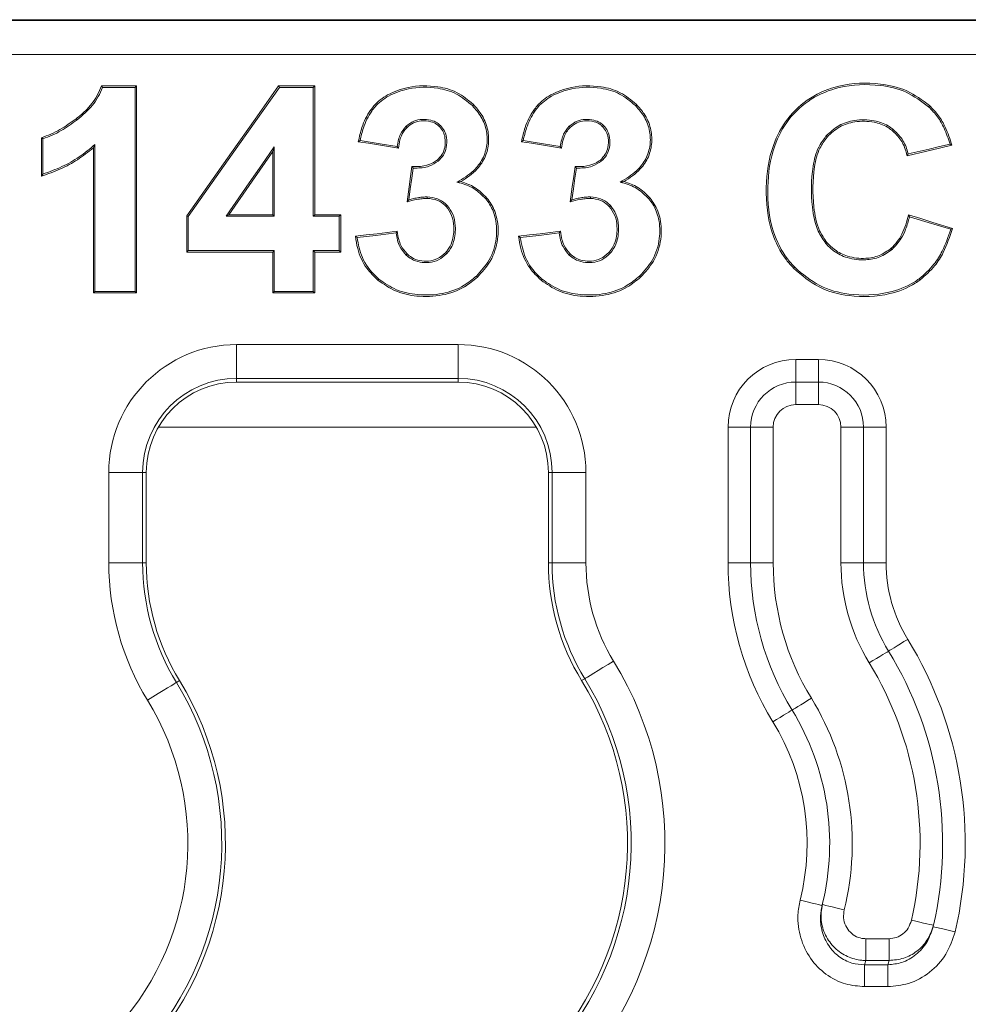
# Model space of a CAD drawing. Units: inches. Extents: x -12715 to -10515, y -16612 to -15714.
# Drawn here: x -12572 to -12530, y -15852 to -15808 of the extents above; entities that cross this region are included whole.
import ezdxf

# ---------------------------------------------------------------- set-up
doc = ezdxf.new("R2010")
doc.units = ezdxf.units.IN

msp = doc.modelspace()

# ---------------------------------------------------------------- linework, layer by layer
at = {"color": 7, "linetype": 'Continuous', "lineweight": 15}
for p, q in [((-12639.242, -15808.417), (-11639.242, -15808.417)), ((-12141.944, -15808.458), (-12636.625, -15808.458)), ((-12636.625, -15809.958), (-12141.944, -15809.958)), ((-12567.012, -15811.347), (-12568.57, -15811.347)), ((-12567.078, -15811.412), (-12568.524, -15811.412)), ((-12567.078, -15820.449), (-12567.078, -15811.412)), ((-12567.012, -15820.515), (-12567.012, -15811.347)), ((-12559.129, -15811.347), (-12560.727, -15811.347)), ((-12559.195, -15811.412), (-12560.693, -15811.412)), ((-12559.195, -15811.412), (-12559.129, -15811.347)), ((-12559.195, -15817.122), (-12559.195, -15811.412)), ((-12559.129, -15817.057), (-12559.129, -15811.347)), ((-12556.605, -15812.46), (-12556.658, -15812.422)), ((-12549.383, -15812.46), (-12549.436, -15812.422)), ((-12569.646, -15812.851), (-12569.686, -15812.799)), ((-12533.549, -15813.254), (-12533.589, -15813.306)), ((-12571.227, -15813.641), (-12571.227, -15815.345)), ((-12571.161, -15813.689), (-12571.161, -15815.255)), ((-12557.123, -15813.763), (-12557.202, -15813.817)), ((-12536.498, -15813.567), (-12536.449, -15813.611)), ((-12568.925, -15814.093), (-12568.925, -15820.515)), ((-12568.859, -15813.947), (-12568.859, -15820.449)), ((-12560.921, -15814.046), (-12560.987, -15814.256)), ((-12560.987, -15814.256), (-12560.987, -15817.057)), ((-12560.921, -15814.046), (-12560.921, -15817.122)), ((-12531.005, -15813.929), (-12530.922, -15813.977)), ((-12547.547, -15814.986), (-12547.604, -15814.919)), ((-12554.966, -15816.39), (-12555.045, -15816.479)), ((-12551.559, -15816.355), (-12551.508, -15816.314)), ((-12547.744, -15816.39), (-12547.823, -15816.479)), ((-12546.926, -15816.327), (-12546.926, -15816.261)), ((-12544.336, -15816.355), (-12544.286, -15816.314)), ((-12564.726, -15817.127), (-12564.792, -15817.106)), ((-12564.792, -15817.106), (-12564.792, -15818.703)), ((-12564.726, -15817.127), (-12564.726, -15818.637)), ((-12560.921, -15817.122), (-12563.057, -15817.122)), ((-12560.987, -15817.057), (-12562.931, -15817.057)), ((-12560.921, -15817.122), (-12560.987, -15817.057)), ((-12559.195, -15817.122), (-12559.129, -15817.057)), ((-12558.041, -15817.122), (-12559.195, -15817.122)), ((-12557.976, -15817.057), (-12559.129, -15817.057)), ((-12558.041, -15817.122), (-12557.976, -15817.057)), ((-12558.041, -15818.637), (-12558.041, -15817.122)), ((-12557.976, -15818.703), (-12557.976, -15817.057)), ((-12530.978, -15817.698), (-12530.898, -15817.654)), ((-12564.726, -15818.637), (-12564.792, -15818.703)), ((-12564.726, -15818.637), (-12560.921, -15818.637)), ((-12560.921, -15818.637), (-12560.987, -15818.703)), ((-12560.921, -15818.637), (-12560.921, -15820.449)), ((-12559.195, -15820.449), (-12559.195, -15818.637)), ((-12559.195, -15818.637), (-12559.129, -15818.703)), ((-12559.195, -15818.637), (-12558.041, -15818.637)), ((-12558.041, -15818.637), (-12557.976, -15818.703)), ((-12564.792, -15818.703), (-12560.987, -15818.703)), ((-12560.987, -15818.703), (-12560.987, -15820.515)), ((-12559.129, -15820.515), (-12559.129, -15818.703)), ((-12559.129, -15818.703), (-12557.976, -15818.703)), ((-12547.821, -15818.787), (-12547.865, -15818.835)), ((-12537.884, -15819.379), (-12537.931, -15819.424)), ((-12556.291, -15819.899), (-12556.333, -15819.949)), ((-12551.972, -15819.768), (-12551.927, -15819.815)), ((-12549.069, -15819.899), (-12549.111, -15819.949)), ((-12544.75, -15819.768), (-12544.705, -15819.815)), ((-12532.372, -15819.887), (-12532.333, -15819.94)), ((-12568.859, -15820.449), (-12568.925, -15820.515)), ((-12568.925, -15820.515), (-12567.012, -15820.515)), ((-12568.859, -15820.449), (-12567.078, -15820.449)), ((-12560.921, -15820.449), (-12560.987, -15820.515)), ((-12560.987, -15820.515), (-12559.129, -15820.515)), ((-12560.921, -15820.449), (-12559.195, -15820.449)), ((-12559.195, -15820.449), (-12559.129, -15820.515)), ((-12562.585, -15822.799), (-12552.785, -15822.799)), ((-12562.585, -15824.297), (-12562.585, -15822.799)), ((-12552.785, -15824.297), (-12552.785, -15822.799)), ((-12537.835, -15823.458), (-12537.835, -15824.458)), ((-12537.835, -15823.458), (-12536.835, -15823.458)), ((-12536.835, -15824.458), (-12536.835, -15823.458)), ((-12552.785, -15824.297), (-12562.585, -15824.297)), ((-12562.585, -15824.458), (-12562.585, -15824.297)), ((-12552.785, -15824.297), (-12552.785, -15824.458)), ((-12562.585, -15824.458), (-12552.785, -15824.458)), ((-12537.835, -15825.458), (-12537.835, -15824.458)), ((-12537.835, -15824.458), (-12536.835, -15824.458)), ((-12536.835, -15825.458), (-12536.835, -15824.458)), ((-12536.835, -15825.458), (-12537.835, -15825.458)), ((-12540.835, -15832.458), (-12540.835, -15826.458)), ((-12540.835, -15826.458), (-12539.835, -15826.458)), ((-12539.835, -15832.458), (-12539.835, -15826.458)), ((-12539.835, -15826.458), (-12538.835, -15826.458)), ((-12538.835, -15826.458), (-12538.835, -15832.458)), ((-12535.835, -15832.458), (-12535.835, -15826.458)), ((-12535.835, -15826.458), (-12534.835, -15826.458)), ((-12534.835, -15826.458), (-12534.835, -15832.458)), ((-12534.835, -15826.458), (-12533.835, -15826.458)), ((-12533.835, -15826.458), (-12533.835, -15832.458)), ((-12568.244, -15832.458), (-12568.244, -15828.458)), ((-12566.746, -15828.458), (-12568.244, -15828.458)), ((-12566.746, -15828.458), (-12566.746, -15832.458)), ((-12566.746, -15828.458), (-12566.585, -15828.458)), ((-12566.585, -15832.458), (-12566.585, -15828.458)), ((-12548.785, -15828.458), (-12548.785, -15832.458)), ((-12548.785, -15828.458), (-12548.623, -15828.458)), ((-12548.623, -15832.458), (-12548.623, -15828.458)), ((-12548.623, -15828.458), (-12547.125, -15828.458)), ((-12547.125, -15828.458), (-12547.125, -15832.458)), ((-12566.746, -15832.458), (-12568.244, -15832.458)), ((-12566.585, -15832.458), (-12566.746, -15832.458)), ((-12548.785, -15832.458), (-12548.623, -15832.458)), ((-12547.125, -15832.458), (-12548.623, -15832.458)), ((-12540.835, -15832.458), (-12539.835, -15832.458)), ((-12539.835, -15832.458), (-12538.835, -15832.458)), ((-12535.835, -15832.458), (-12534.835, -15832.458)), ((-12534.835, -15832.458), (-12533.835, -15832.458)), ((-12565.115, -15837.676), (-12565.253, -15837.761)), ((-12547.315, -15837.676), (-12547.177, -15837.592)), ((-12534.737, -15850.067), (-12534.737, -15849.101)), ((-12534.737, -15849.101), (-12533.708, -15849.101)), ((-12533.708, -15850.067), (-12533.708, -15849.101)), ((-12534.787, -15850.259), (-12533.754, -15850.259)), ((-12534.787, -15851.225), (-12534.787, -15850.259)), ((-12533.708, -15850.067), (-12534.737, -15850.067)), ((-12533.754, -15850.259), (-12533.754, -15851.225)), ((-12533.754, -15851.225), (-12534.787, -15851.225))]:
    msp.add_line(p, q, dxfattribs=at)
at = {"color": 8, "linetype": 'Continuous', "lineweight": 15}
msp.add_line((-12549.321, -15826.458), (-12566.049, -15826.458), dxfattribs=at)
at = {"color": 7, "linetype": 'Continuous', "lineweight": 15, "flags": 128}
for points in [[(-12568.524, -15811.412), (-12568.547, -15811.379), (-12568.57, -15811.347)], [(-12567.078, -15811.412), (-12567.045, -15811.379), (-12567.012, -15811.347)], [(-12560.727, -15811.347), (-12561.769, -15812.823), (-12562.811, -15814.299), (-12564.792, -15817.106)], [(-12560.693, -15811.412), (-12561.735, -15812.888), (-12562.777, -15814.365), (-12564.726, -15817.127)], [(-12560.693, -15811.412), (-12560.71, -15811.379), (-12560.727, -15811.347)], [(-12552.151, -15812.223), (-12552.137, -15812.209), (-12552.123, -15812.195), (-12552.104, -15812.177)], [(-12531.956, -15812.271), (-12531.943, -15812.257), (-12531.929, -15812.242), (-12531.912, -15812.223)], [(-12555.088, -15813.137), (-12555.065, -15813.161), (-12555.042, -15813.184)], [(-12553.566, -15813.1), (-12553.589, -15813.123), (-12553.611, -15813.147)], [(-12547.865, -15813.137), (-12547.843, -15813.161), (-12547.82, -15813.184)], [(-12546.343, -15813.1), (-12546.366, -15813.123), (-12546.389, -15813.147)], [(-12571.161, -15813.689), (-12571.194, -15813.665), (-12571.227, -15813.641)], [(-12557.202, -15813.817), (-12556.756, -15813.89), (-12556.31, -15813.964), (-12555.867, -15814.037), (-12555.423, -15814.111)], [(-12557.123, -15813.763), (-12556.678, -15813.837), (-12556.232, -15813.91), (-12555.48, -15814.035)], [(-12549.901, -15813.763), (-12549.94, -15813.79), (-12549.979, -15813.817)], [(-12549.979, -15813.817), (-12549.534, -15813.89), (-12549.088, -15813.964), (-12548.644, -15814.037), (-12548.201, -15814.111)], [(-12549.901, -15813.763), (-12549.455, -15813.837), (-12549.01, -15813.91), (-12548.258, -15814.035)], [(-12563.057, -15817.122), (-12562.026, -15815.638), (-12561.474, -15814.842), (-12560.921, -15814.046)], [(-12562.931, -15817.057), (-12561.901, -15815.572), (-12560.987, -15814.256)], [(-12555.48, -15814.035), (-12555.452, -15814.073), (-12555.423, -15814.111)], [(-12548.258, -15814.035), (-12548.229, -15814.073), (-12548.201, -15814.111)], [(-12532.911, -15814.438), (-12532.031, -15814.234), (-12531.476, -15814.106), (-12530.922, -15813.977)], [(-12532.862, -15814.359), (-12531.933, -15814.144), (-12531.469, -15814.036), (-12531.005, -15813.929)], [(-12553.666, -15814.682), (-12553.687, -15814.657), (-12553.708, -15814.632)], [(-12546.443, -15814.682), (-12546.464, -15814.657), (-12546.486, -15814.632)], [(-12532.862, -15814.359), (-12532.886, -15814.399), (-12532.911, -15814.438)], [(-12554.826, -15814.919), (-12554.889, -15815.366), (-12554.952, -15815.813), (-12555.045, -15816.479)], [(-12554.769, -15814.986), (-12554.832, -15815.433), (-12554.899, -15815.911), (-12554.966, -15816.39)], [(-12554.769, -15814.986), (-12554.797, -15814.952), (-12554.826, -15814.919)], [(-12547.604, -15814.919), (-12547.666, -15815.366), (-12547.729, -15815.813), (-12547.823, -15816.479)], [(-12547.547, -15814.986), (-12547.61, -15815.433), (-12547.677, -15815.911), (-12547.744, -15816.39)], [(-12571.161, -15815.255), (-12571.194, -15815.3), (-12571.227, -15815.345)], [(-12563.057, -15817.122), (-12562.994, -15817.089), (-12562.931, -15817.057)], [(-12532.8, -15817.141), (-12532.824, -15817.099), (-12532.848, -15817.057)], [(-12530.898, -15817.654), (-12531.762, -15817.39), (-12532.305, -15817.223), (-12532.848, -15817.057)], [(-12530.978, -15817.698), (-12531.434, -15817.558), (-12532.117, -15817.35), (-12532.8, -15817.141)], [(-12555.473, -15817.786), (-12555.922, -15817.839), (-12556.37, -15817.891), (-12556.85, -15817.948), (-12557.329, -15818.004)], [(-12557.256, -15818.062), (-12557.293, -15818.033), (-12557.329, -15818.004)], [(-12555.53, -15817.859), (-12555.979, -15817.912), (-12556.427, -15817.964), (-12557.256, -15818.062)], [(-12555.53, -15817.859), (-12555.502, -15817.823), (-12555.473, -15817.786)], [(-12548.251, -15817.786), (-12548.699, -15817.839), (-12549.148, -15817.891), (-12549.628, -15817.948), (-12550.107, -15818.004)], [(-12550.034, -15818.062), (-12550.071, -15818.033), (-12550.107, -15818.004)], [(-12548.308, -15817.859), (-12548.756, -15817.912), (-12549.205, -15817.964), (-12550.034, -15818.062)], [(-12548.308, -15817.859), (-12548.279, -15817.823), (-12548.251, -15817.786)], [(-12536.508, -15818.324), (-12536.493, -15818.311), (-12536.478, -15818.298), (-12536.458, -15818.281)], [(-12555.088, -15818.835), (-12555.074, -15818.821), (-12555.061, -15818.806), (-12555.043, -15818.787)], [(-12567.078, -15820.449), (-12567.045, -15820.482), (-12567.012, -15820.515)], [(-12533.732, -15836.372), (-12533.716, -15836.362), (-12533.668, -15836.332), (-12533.589, -15836.284), (-12533.483, -15836.219), (-12533.353, -15836.14), (-12533.206, -15836.05), (-12533.046, -15835.952), (-12532.879, -15835.85)], [(-12534.586, -15836.894), (-12534.419, -15836.792), (-12534.259, -15836.694), (-12534.112, -15836.604), (-12533.982, -15836.525), (-12533.876, -15836.46), (-12533.797, -15836.411), (-12533.749, -15836.382), (-12533.732, -15836.372)], [(-12545.9, -15836.81), (-12546.141, -15836.958), (-12546.374, -15837.101), (-12546.59, -15837.233), (-12546.78, -15837.349), (-12546.94, -15837.447), (-12547.062, -15837.521), (-12547.142, -15837.57), (-12547.177, -15837.592)], [(-12565.253, -15837.761), (-12565.288, -15837.782), (-12565.369, -15837.831), (-12565.49, -15837.906), (-12565.65, -15838.003), (-12565.841, -15838.12), (-12566.056, -15838.252), (-12566.289, -15838.395), (-12566.531, -15838.542)], [(-12537.998, -15838.981), (-12537.981, -15838.971), (-12537.933, -15838.941), (-12537.854, -15838.893), (-12537.748, -15838.828), (-12537.619, -15838.749), (-12537.471, -15838.659), (-12537.311, -15838.561), (-12537.145, -15838.459)], [(-12538.851, -15839.503), (-12538.684, -15839.401), (-12538.524, -15839.303), (-12538.377, -15839.213), (-12538.248, -15839.134), (-12538.141, -15839.069), (-12538.063, -15839.021), (-12538.014, -15838.991), (-12537.998, -15838.981)], [(-12537.643, -15847.391), (-12537.454, -15847.438), (-12537.272, -15847.484), (-12537.104, -15847.526), (-12536.957, -15847.563), (-12536.837, -15847.593), (-12536.747, -15847.615), (-12536.692, -15847.629), (-12536.673, -15847.634)], [(-12536.662, -15847.588), (-12536.643, -15847.593), (-12536.588, -15847.607), (-12536.498, -15847.629), (-12536.378, -15847.658), (-12536.23, -15847.694), (-12536.062, -15847.736), (-12535.88, -15847.781), (-12535.691, -15847.827)], [(-12532.717, -15848.288), (-12532.527, -15848.331), (-12532.344, -15848.373), (-12532.175, -15848.411), (-12532.028, -15848.445), (-12531.906, -15848.473), (-12531.816, -15848.493), (-12531.761, -15848.506), (-12531.742, -15848.51)], [(-12531.756, -15848.571), (-12531.737, -15848.575), (-12531.682, -15848.588), (-12531.592, -15848.609), (-12531.471, -15848.637), (-12531.323, -15848.671), (-12531.155, -15848.711), (-12530.972, -15848.753), (-12530.782, -15848.797)]]:
    msp.add_lwpolyline(points, dxfattribs=at)
at = {"color": 7, "linetype": 'Continuous', "lineweight": 15}
for centre, radius, start, end in [((-12577.846, -15778.599), 47.055, 314.3918, 314.4717), ((-12494.553, -15816.186), 59.595, 180.07255, 180.13563), ((-12586.691, -15781.615), 48.417, 313.581, 313.6587), ((-12509.934, -15854.583), 52.376, 133.584, 133.6558), ((-12537.634, -15822.02), 5.316, 40.1949, 40.9019), ((-12513.053, -15775.537), 59.052, 226.99494, 227.05861), ((-12584.804, -15860.305), 56.803, 46.9937, 47.0599), ((-12562.585, -15828.458), 5.659, 90, 180), ((-12552.785, -15828.458), 5.659, 0, 90), ((-12537.835, -15826.458), 3, 90, 180), ((-12536.835, -15826.458), 3, 0, 90), ((-12562.585, -15828.458), 4.161, 90, 180), ((-12552.785, -15828.458), 4.161, 0, 90), ((-12562.585, -15828.458), 4, 90, 180), ((-12552.785, -15828.458), 4, 0, 90), ((-12537.835, -15826.458), 2, 90, 180), ((-12536.835, -15826.458), 2, 0, 90), ((-12537.835, -15826.458), 1, 90, 180), ((-12536.835, -15826.458), 1, 0, 90), ((-12556.585, -15832.458), 11.659, 180, 211.4558), ((-12556.585, -15832.458), 10.161, 180, 211.4558), ((-12556.585, -15832.458), 10, 180, 211.4558), ((-12538.785, -15832.458), 10, 180, 211.4558), ((-12538.785, -15832.458), 9.839, 180, 211.4558), ((-12538.785, -15832.458), 8.341, 180, 211.4558), ((-12527.335, -15832.458), 13.5, 180, 211.4558), ((-12527.335, -15832.458), 12.5, 180, 211.4558), ((-12527.335, -15832.458), 11.5, 180, 211.4558), ((-12527.335, -15832.458), 8.5, 180, 211.4558), ((-12527.335, -15832.458), 7.5, 180, 211.4558), ((-12527.335, -15832.458), 6.5, 180, 211.4558), ((-12547.651, -15844.886), 17.317, 346.9484, 31.4558), ((-12547.651, -15844.886), 16.317, 347.1685, 31.4558), ((-12559.101, -15844.886), 15.476, 318.3036, 31.4558), ((-12547.651, -15844.886), 15.317, 347.1685, 31.4558), ((-12576.901, -15844.886), 13.655, 318.3036, 31.4558), ((-12576.901, -15844.886), 13.817, 318.3036, 31.4558), ((-12559.101, -15844.886), 13.817, 318.3036, 31.4558), ((-12559.101, -15844.886), 13.978, 318.3036, 31.4558), ((-12576.901, -15844.886), 12.157, 318.3036, 31.4558), ((-12547.651, -15844.886), 12.317, 346.1865, 31.4558), ((-12547.651, -15844.886), 11.317, 346.1865, 31.4558), ((-12547.651, -15844.886), 10.317, 345.9489, 31.4558), ((-12547.651, -15844.886), 11.317, 345.9489, 346.1865), ((-12547.651, -15844.886), 16.317, 346.9484, 347.1685), ((-12547.651, -15846.818), 13.317, 345.0243, 345.879), ((-12547.651, -15846.818), 14.317, 346.0922, 346.8837)]:
    msp.add_arc(centre, radius, start, end, dxfattribs=at)
for points, knots in [([(-12531.912, -15812.223), (-12532.236, -15811.979), (-12532.885, -15811.493), (-12534.298, -15811.176), (-12535.792, -15811.234), (-12537.228, -15811.817), (-12538.251, -15812.747), (-12538.976, -15814.125), (-12539.218, -15815.88), (-12539.041, -15817.655), (-12538.457, -15818.842), (-12538.04, -15819.304), (-12537.931, -15819.424)], [0, 0, 0, 0, 0.085499, 0.171181, 0.302342, 0.398873, 0.495528, 0.590742, 0.724857, 0.867651, 0.965354, 1, 1, 1, 1]), ([(-12568.57, -15811.347), (-12568.627, -15811.487), (-12568.74, -15811.767), (-12568.999, -15812.15), (-12569.313, -15812.5), (-12569.561, -15812.699), (-12569.686, -15812.799)], [0, 0, 0, 0, 0.2437811, 0.4877936, 0.7414485, 1, 1, 1, 1]), ([(-12568.524, -15811.412), (-12568.583, -15811.552), (-12568.702, -15811.83), (-12569.05, -15812.344), (-12569.406, -15812.647), (-12569.646, -15812.851)], [0, 0, 0, 0, 0.245375, 0.49068, 1, 1, 1, 1]), ([(-12552.104, -15812.177), (-12552.336, -15811.981), (-12552.796, -15811.593), (-12553.814, -15811.318), (-12554.889, -15811.333), (-12555.867, -15811.676), (-12556.406, -15812.089), (-12556.611, -15812.359), (-12556.658, -15812.422)], [0, 0, 0, 0, 0.176837, 0.351094, 0.608316, 0.800568, 0.953351, 1, 1, 1, 1]), ([(-12552.151, -15812.223), (-12552.377, -15812.032), (-12552.825, -15811.653), (-12553.822, -15811.384), (-12554.874, -15811.398), (-12555.831, -15811.733), (-12556.358, -15812.135), (-12556.558, -15812.398), (-12556.605, -15812.46)], [0, 0, 0, 0, 0.176459, 0.350208, 0.608887, 0.80104, 0.95294, 1, 1, 1, 1]), ([(-12544.882, -15812.177), (-12545.113, -15811.981), (-12545.573, -15811.593), (-12546.592, -15811.318), (-12547.667, -15811.333), (-12548.644, -15811.676), (-12549.184, -15812.089), (-12549.388, -15812.359), (-12549.436, -15812.422)], [0, 0, 0, 0, 0.176838, 0.35109, 0.608314, 0.800566, 0.953355, 1, 1, 1, 1]), ([(-12544.928, -15812.223), (-12545.154, -15812.032), (-12545.603, -15811.653), (-12546.599, -15811.384), (-12547.652, -15811.398), (-12548.608, -15811.733), (-12549.136, -15812.135), (-12549.335, -15812.398), (-12549.383, -15812.46)], [0, 0, 0, 0, 0.176463, 0.350207, 0.608891, 0.801044, 0.952944, 1, 1, 1, 1]), ([(-12531.956, -15812.271), (-12532.274, -15812.032), (-12532.912, -15811.555), (-12534.302, -15811.243), (-12535.775, -15811.299), (-12537.19, -15811.872), (-12538.197, -15812.787), (-12538.912, -15814.144), (-12539.151, -15815.876), (-12538.979, -15817.627), (-12538.405, -15818.801), (-12537.993, -15819.258), (-12537.884, -15819.379)], [0, 0, 0, 0, 0.0851521, 0.1704634, 0.302, 0.3983513, 0.4948332, 0.5898626, 0.7241452, 0.8672553, 0.9648369, 1, 1, 1, 1]), ([(-12556.658, -15812.422), (-12556.735, -15812.543), (-12556.887, -15812.786), (-12557.072, -15813.256), (-12557.153, -15813.606), (-12557.202, -15813.817)], [0, 0, 0, 0, 0.285414, 0.570325, 1, 1, 1, 1]), ([(-12556.605, -15812.46), (-12556.68, -15812.579), (-12556.829, -15812.816), (-12557.001, -15813.257), (-12557.079, -15813.578), (-12557.123, -15813.763)], [0, 0, 0, 0, 0.298048, 0.595549, 1, 1, 1, 1]), ([(-12552.836, -15815.612), (-12552.573, -15815.454), (-12552.126, -15815.184), (-12551.666, -15814.592), (-12551.478, -15813.977), (-12551.5, -15813.33), (-12551.721, -15812.716), (-12552.01, -15812.384), (-12552.151, -15812.223)], [0, 0, 0, 0, 0.221685, 0.378209, 0.535629, 0.680718, 0.844544, 1, 1, 1, 1]), ([(-12552.656, -15815.587), (-12552.401, -15815.417), (-12551.964, -15815.125), (-12551.548, -15814.496), (-12551.402, -15813.858), (-12551.461, -15813.195), (-12551.714, -15812.615), (-12551.986, -15812.309), (-12552.104, -15812.177)], [0, 0, 0, 0, 0.224654, 0.384122, 0.544142, 0.698315, 0.869584, 1, 1, 1, 1]), ([(-12549.436, -15812.422), (-12549.512, -15812.543), (-12549.665, -15812.786), (-12549.849, -15813.256), (-12549.93, -15813.606), (-12549.979, -15813.817)], [0, 0, 0, 0, 0.285414, 0.570325, 1, 1, 1, 1]), ([(-12549.383, -15812.46), (-12549.457, -15812.579), (-12549.606, -15812.816), (-12549.779, -15813.257), (-12549.856, -15813.578), (-12549.901, -15813.763)], [0, 0, 0, 0, 0.298055, 0.595554, 1, 1, 1, 1]), ([(-12545.613, -15815.612), (-12545.351, -15815.454), (-12544.904, -15815.184), (-12544.444, -15814.592), (-12544.256, -15813.977), (-12544.278, -15813.33), (-12544.499, -15812.716), (-12544.788, -15812.384), (-12544.928, -15812.223)], [0, 0, 0, 0, 0.221681, 0.378206, 0.535627, 0.680718, 0.844543, 1, 1, 1, 1]), ([(-12545.434, -15815.587), (-12545.178, -15815.417), (-12544.742, -15815.125), (-12544.325, -15814.496), (-12544.179, -15813.858), (-12544.239, -15813.195), (-12544.491, -15812.615), (-12544.764, -15812.309), (-12544.882, -15812.177)], [0, 0, 0, 0, 0.224653, 0.38412, 0.544142, 0.698314, 0.86958, 1, 1, 1, 1]), ([(-12531.005, -15813.929), (-12531.085, -15813.689), (-12531.228, -15813.267), (-12531.546, -15812.7), (-12531.818, -15812.416), (-12531.956, -15812.271)], [0, 0, 0, 0, 0.391707, 0.690556, 1, 1, 1, 1]), ([(-12530.922, -15813.977), (-12531.01, -15813.708), (-12531.159, -15813.253), (-12531.497, -15812.656), (-12531.772, -15812.369), (-12531.912, -15812.223)], [0, 0, 0, 0, 0.416808, 0.703385, 1, 1, 1, 1]), ([(-12569.686, -15812.799), (-12569.922, -15812.967), (-12570.28, -15813.221), (-12570.803, -15813.494), (-12571.085, -15813.592), (-12571.227, -15813.641)], [0, 0, 0, 0, 0.4932325, 0.7451692, 1, 1, 1, 1]), ([(-12569.646, -15812.851), (-12569.88, -15813.017), (-12570.232, -15813.268), (-12570.746, -15813.539), (-12571.022, -15813.639), (-12571.161, -15813.689)], [0, 0, 0, 0, 0.493708, 0.745529, 1, 1, 1, 1]), ([(-12555.088, -15813.137), (-12554.977, -15813.051), (-12554.766, -15812.887), (-12554.371, -15812.816), (-12554.014, -15812.844), (-12553.737, -15812.953), (-12553.611, -15813.061), (-12553.566, -15813.1)], [0, 0, 0, 0, 0.250011, 0.475223, 0.702303, 0.892011, 1, 1, 1, 1]), ([(-12555.042, -15813.184), (-12554.95, -15813.111), (-12554.765, -15812.963), (-12554.387, -15812.879), (-12554.026, -15812.905), (-12553.756, -15813.02), (-12553.647, -15813.116), (-12553.611, -15813.147)], [0, 0, 0, 0, 0.2241999, 0.4489337, 0.7231581, 0.9091382, 1, 1, 1, 1]), ([(-12547.865, -15813.137), (-12547.754, -15813.051), (-12547.543, -15812.887), (-12547.149, -15812.816), (-12546.792, -15812.844), (-12546.514, -15812.953), (-12546.389, -15813.061), (-12546.343, -15813.1)], [0, 0, 0, 0, 0.2500255, 0.4752195, 0.7023174, 0.8920248, 1, 1, 1, 1]), ([(-12547.82, -15813.184), (-12547.728, -15813.111), (-12547.543, -15812.963), (-12547.165, -15812.879), (-12546.804, -15812.905), (-12546.533, -15813.02), (-12546.425, -15813.116), (-12546.389, -15813.147)], [0, 0, 0, 0, 0.224213, 0.448944, 0.723147, 0.909124, 1, 1, 1, 1]), ([(-12536.498, -15813.567), (-12536.315, -15813.397), (-12535.954, -15813.061), (-12535.187, -15812.833), (-12534.429, -15812.836), (-12533.859, -15813.034), (-12533.616, -15813.207), (-12533.549, -15813.254)], [0, 0, 0, 0, 0.229862, 0.452415, 0.723241, 0.924097, 1, 1, 1, 1]), ([(-12536.449, -15813.611), (-12536.271, -15813.445), (-12535.921, -15813.119), (-12535.174, -15812.899), (-12534.438, -15812.902), (-12533.886, -15813.095), (-12533.653, -15813.261), (-12533.589, -15813.306)], [0, 0, 0, 0, 0.230305, 0.452904, 0.725839, 0.925829, 1, 1, 1, 1]), ([(-12555.48, -15814.035), (-12555.463, -15813.929), (-12555.433, -15813.742), (-12555.323, -15813.424), (-12555.179, -15813.248), (-12555.088, -15813.137)], [0, 0, 0, 0, 0.323112, 0.56983, 1, 1, 1, 1]), ([(-12555.423, -15814.111), (-12555.406, -15813.985), (-12555.37, -15813.734), (-12555.243, -15813.41), (-12555.1, -15813.249), (-12555.042, -15813.184)], [0, 0, 0, 0, 0.371713, 0.746017, 1, 1, 1, 1]), ([(-12553.611, -15813.147), (-12553.55, -15813.22), (-12553.427, -15813.366), (-12553.34, -15813.693), (-12553.348, -15814.041), (-12553.471, -15814.393), (-12553.628, -15814.551), (-12553.708, -15814.632)], [0, 0, 0, 0, 0.171446, 0.342703, 0.598772, 0.797192, 1, 1, 1, 1]), ([(-12553.566, -15813.1), (-12553.5, -15813.178), (-12553.367, -15813.335), (-12553.274, -15813.682), (-12553.283, -15814.052), (-12553.413, -15814.426), (-12553.581, -15814.596), (-12553.666, -15814.682)], [0, 0, 0, 0, 0.1726644, 0.3451685, 0.597533, 0.7963251, 1, 1, 1, 1]), ([(-12548.258, -15814.035), (-12548.241, -15813.929), (-12548.211, -15813.742), (-12548.101, -15813.424), (-12547.957, -15813.248), (-12547.865, -15813.137)], [0, 0, 0, 0, 0.323108, 0.569827, 1, 1, 1, 1]), ([(-12548.201, -15814.111), (-12548.183, -15813.985), (-12548.148, -15813.734), (-12548.02, -15813.41), (-12547.878, -15813.249), (-12547.82, -15813.184)], [0, 0, 0, 0, 0.371717, 0.746014, 1, 1, 1, 1]), ([(-12546.389, -15813.147), (-12546.328, -15813.22), (-12546.204, -15813.366), (-12546.118, -15813.693), (-12546.126, -15814.041), (-12546.249, -15814.393), (-12546.406, -15814.551), (-12546.486, -15814.632)], [0, 0, 0, 0, 0.171447, 0.342705, 0.598776, 0.79719, 1, 1, 1, 1]), ([(-12546.343, -15813.1), (-12546.277, -15813.178), (-12546.145, -15813.335), (-12546.052, -15813.682), (-12546.06, -15814.052), (-12546.19, -15814.426), (-12546.358, -15814.596), (-12546.443, -15814.682)], [0, 0, 0, 0, 0.1726745, 0.3451736, 0.5975379, 0.796336, 1, 1, 1, 1]), ([(-12533.589, -15813.306), (-12533.443, -15813.444), (-12533.152, -15813.718), (-12532.979, -15814.145), (-12532.923, -15814.388), (-12532.911, -15814.438)], [0, 0, 0, 0, 0.443484, 0.884499, 1, 1, 1, 1]), ([(-12533.549, -15813.254), (-12533.398, -15813.397), (-12533.096, -15813.681), (-12532.925, -15814.102), (-12532.869, -15814.33), (-12532.862, -15814.359)], [0, 0, 0, 0, 0.467012, 0.931544, 1, 1, 1, 1]), ([(-12536.508, -15818.324), (-12536.628, -15818.149), (-12536.959, -15817.669), (-12537.165, -15816.474), (-12537.165, -15815.215), (-12536.905, -15814.128), (-12536.615, -15813.728), (-12536.498, -15813.567)], [0, 0, 0, 0, 0.126191, 0.346153, 0.706537, 0.881813, 1, 1, 1, 1]), ([(-12536.458, -15818.281), (-12536.575, -15818.111), (-12536.897, -15817.642), (-12537.098, -15816.47), (-12537.099, -15815.234), (-12536.848, -15814.164), (-12536.564, -15813.77), (-12536.449, -15813.611)], [0, 0, 0, 0, 0.124917, 0.344262, 0.706117, 0.880926, 1, 1, 1, 1]), ([(-12571.227, -15815.345), (-12570.942, -15815.246), (-12570.386, -15815.053), (-12569.608, -15814.632), (-12569.154, -15814.274), (-12568.925, -15814.093)], [0, 0, 0, 0, 0.343049, 0.668258, 1, 1, 1, 1]), ([(-12571.161, -15815.255), (-12570.877, -15815.152), (-12570.319, -15814.951), (-12569.54, -15814.511), (-12569.088, -15814.137), (-12568.859, -15813.947)], [0, 0, 0, 0, 0.339687, 0.666344, 1, 1, 1, 1]), ([(-12568.859, -15813.947), (-12568.87, -15813.972), (-12568.892, -15814.021), (-12568.914, -15814.069), (-12568.925, -15814.093)], [0, 0, 0, 0, 0.5, 1, 1, 1, 1]), ([(-12553.708, -15814.632), (-12553.816, -15814.702), (-12554.079, -15814.873), (-12554.481, -15814.923), (-12554.745, -15814.92), (-12554.826, -15814.919)], [0, 0, 0, 0, 0.325719, 0.79347, 1, 1, 1, 1]), ([(-12553.666, -15814.682), (-12553.797, -15814.765), (-12554.102, -15814.957), (-12554.504, -15814.989), (-12554.738, -15814.986), (-12554.769, -15814.986)], [0, 0, 0, 0, 0.39642, 0.919516, 1, 1, 1, 1]), ([(-12546.486, -15814.632), (-12546.594, -15814.702), (-12546.857, -15814.873), (-12547.259, -15814.923), (-12547.523, -15814.92), (-12547.604, -15814.919)], [0, 0, 0, 0, 0.325711, 0.793475, 1, 1, 1, 1]), ([(-12546.443, -15814.682), (-12546.575, -15814.765), (-12546.88, -15814.957), (-12547.282, -15814.989), (-12547.515, -15814.986), (-12547.547, -15814.986)], [0, 0, 0, 0, 0.396444, 0.919515, 1, 1, 1, 1]), ([(-12552.836, -15815.612), (-12552.804, -15815.607), (-12552.742, -15815.599), (-12552.685, -15815.591), (-12552.656, -15815.587)], [0, 0, 0, 0, 0.499937, 1, 1, 1, 1]), ([(-12551.508, -15816.314), (-12551.68, -15816.139), (-12552.006, -15815.807), (-12552.447, -15815.658), (-12552.656, -15815.587)], [0, 0, 0, 0, 0.525145, 1, 1, 1, 1]), ([(-12545.613, -15815.612), (-12545.582, -15815.607), (-12545.519, -15815.599), (-12545.462, -15815.591), (-12545.434, -15815.587)], [0, 0, 0, 0, 0.499941, 1, 1, 1, 1]), ([(-12544.286, -15816.314), (-12544.457, -15816.139), (-12544.784, -15815.807), (-12545.225, -15815.658), (-12545.434, -15815.587)], [0, 0, 0, 0, 0.525145, 1, 1, 1, 1]), ([(-12551.559, -15816.355), (-12551.725, -15816.189), (-12552.058, -15815.856), (-12552.541, -15815.677), (-12552.801, -15815.619), (-12552.836, -15815.612)], [0, 0, 0, 0, 0.4668268, 0.9301355, 1, 1, 1, 1]), ([(-12544.336, -15816.355), (-12544.503, -15816.189), (-12544.836, -15815.856), (-12545.319, -15815.677), (-12545.579, -15815.619), (-12545.613, -15815.612)], [0, 0, 0, 0, 0.466843, 0.930135, 1, 1, 1, 1]), ([(-12555.045, -15816.479), (-12554.899, -15816.441), (-12554.679, -15816.384), (-12554.378, -15816.337), (-12554.225, -15816.33), (-12554.148, -15816.327)], [0, 0, 0, 0, 0.49674, 0.747561, 1, 1, 1, 1]), ([(-12554.966, -15816.39), (-12554.893, -15816.371), (-12554.747, -15816.334), (-12554.537, -15816.295), (-12554.338, -15816.268), (-12554.211, -15816.263), (-12554.148, -15816.261)], [0, 0, 0, 0, 0.2721484, 0.5443335, 0.7716142, 1, 1, 1, 1]), ([(-12554.148, -15816.261), (-12553.994, -15816.277), (-12553.7, -15816.307), (-12553.416, -15816.494), (-12553.292, -15816.618), (-12553.266, -15816.643)], [0, 0, 0, 0, 0.466327, 0.888648, 1, 1, 1, 1]), ([(-12554.148, -15816.327), (-12553.993, -15816.343), (-12553.707, -15816.374), (-12553.443, -15816.558), (-12553.332, -15816.67), (-12553.314, -15816.689)], [0, 0, 0, 0, 0.4939547, 0.9144604, 1, 1, 1, 1]), ([(-12551.972, -15819.768), (-12551.764, -15819.541), (-12551.33, -15819.067), (-12551.055, -15818.149), (-12551.074, -15817.284), (-12551.301, -15816.693), (-12551.5, -15816.432), (-12551.559, -15816.355)], [0, 0, 0, 0, 0.242806, 0.507682, 0.739046, 0.922889, 1, 1, 1, 1]), ([(-12551.927, -15819.815), (-12551.72, -15819.589), (-12551.28, -15819.11), (-12550.991, -15818.179), (-12551.005, -15817.293), (-12551.234, -15816.675), (-12551.443, -15816.4), (-12551.508, -15816.314)], [0, 0, 0, 0, 0.236494, 0.500898, 0.73189, 0.916153, 1, 1, 1, 1]), ([(-12547.823, -15816.479), (-12547.677, -15816.441), (-12547.457, -15816.384), (-12547.156, -15816.337), (-12547.003, -15816.33), (-12546.926, -15816.327)], [0, 0, 0, 0, 0.496756, 0.747553, 1, 1, 1, 1]), ([(-12547.744, -15816.39), (-12547.671, -15816.371), (-12547.525, -15816.334), (-12547.315, -15816.295), (-12547.115, -15816.268), (-12546.989, -15816.263), (-12546.926, -15816.261)], [0, 0, 0, 0, 0.2721484, 0.5443335, 0.7716142, 1, 1, 1, 1]), ([(-12546.926, -15816.261), (-12546.772, -15816.277), (-12546.478, -15816.307), (-12546.194, -15816.494), (-12546.07, -15816.618), (-12546.044, -15816.643)], [0, 0, 0, 0, 0.466327, 0.888648, 1, 1, 1, 1]), ([(-12546.926, -15816.327), (-12546.771, -15816.343), (-12546.485, -15816.374), (-12546.22, -15816.558), (-12546.11, -15816.67), (-12546.091, -15816.689)], [0, 0, 0, 0, 0.493943, 0.91444, 1, 1, 1, 1]), ([(-12544.75, -15819.768), (-12544.542, -15819.541), (-12544.108, -15819.067), (-12543.833, -15818.149), (-12543.852, -15817.284), (-12544.078, -15816.693), (-12544.277, -15816.432), (-12544.336, -15816.355)], [0, 0, 0, 0, 0.242802, 0.50768, 0.739045, 0.922889, 1, 1, 1, 1]), ([(-12544.705, -15819.815), (-12544.497, -15819.589), (-12544.057, -15819.11), (-12543.769, -15818.179), (-12543.783, -15817.293), (-12544.011, -15816.675), (-12544.22, -15816.4), (-12544.286, -15816.314)], [0, 0, 0, 0, 0.2364931, 0.5008963, 0.7318865, 0.9161487, 1, 1, 1, 1]), ([(-12553.314, -15816.689), (-12553.221, -15816.814), (-12553.026, -15817.078), (-12552.947, -15817.635), (-12552.996, -15818.177), (-12553.182, -15818.552), (-12553.303, -15818.69), (-12553.331, -15818.721)], [0, 0, 0, 0, 0.210097, 0.441752, 0.748514, 0.94309, 1, 1, 1, 1]), ([(-12553.266, -15816.643), (-12553.173, -15816.768), (-12552.974, -15817.032), (-12552.88, -15817.602), (-12552.925, -15818.167), (-12553.115, -15818.574), (-12553.248, -15818.727), (-12553.283, -15818.766)], [0, 0, 0, 0, 0.200587, 0.427012, 0.735205, 0.932012, 1, 1, 1, 1]), ([(-12546.091, -15816.689), (-12545.999, -15816.814), (-12545.804, -15817.078), (-12545.725, -15817.635), (-12545.773, -15818.177), (-12545.959, -15818.552), (-12546.081, -15818.69), (-12546.108, -15818.721)], [0, 0, 0, 0, 0.210098, 0.44175, 0.748513, 0.94309, 1, 1, 1, 1]), ([(-12546.044, -15816.643), (-12545.95, -15816.768), (-12545.752, -15817.032), (-12545.658, -15817.602), (-12545.703, -15818.167), (-12545.893, -15818.574), (-12546.026, -15818.727), (-12546.06, -15818.766)], [0, 0, 0, 0, 0.200586, 0.427008, 0.735199, 0.932004, 1, 1, 1, 1]), ([(-12532.848, -15817.057), (-12532.884, -15817.204), (-12532.957, -15817.497), (-12533.122, -15817.897), (-12533.331, -15818.258), (-12533.52, -15818.444), (-12533.616, -15818.539)], [0, 0, 0, 0, 0.266645, 0.533738, 0.762646, 1, 1, 1, 1]), ([(-12532.8, -15817.141), (-12532.852, -15817.328), (-12532.942, -15817.657), (-12533.177, -15818.166), (-12533.426, -15818.431), (-12533.573, -15818.589)], [0, 0, 0, 0, 0.350351, 0.614375, 1, 1, 1, 1]), ([(-12532.372, -15819.887), (-12532.142, -15819.685), (-12531.739, -15819.331), (-12531.274, -15818.572), (-12531.09, -15818.026), (-12530.978, -15817.698)], [0, 0, 0, 0, 0.346119, 0.606245, 1, 1, 1, 1]), ([(-12532.333, -15819.94), (-12532.103, -15819.739), (-12531.698, -15819.384), (-12531.21, -15818.597), (-12531.017, -15818.015), (-12530.898, -15817.654)], [0, 0, 0, 0, 0.332454, 0.585142, 1, 1, 1, 1]), ([(-12557.329, -15818.004), (-12557.302, -15818.188), (-12557.227, -15818.688), (-12556.909, -15819.389), (-12556.506, -15819.781), (-12556.333, -15819.949)], [0, 0, 0, 0, 0.249598, 0.677674, 1, 1, 1, 1]), ([(-12557.256, -15818.062), (-12557.197, -15818.363), (-12557.072, -15818.999), (-12556.639, -15819.593), (-12556.337, -15819.858), (-12556.291, -15819.899)], [0, 0, 0, 0, 0.431136, 0.912208, 1, 1, 1, 1]), ([(-12555.088, -15818.835), (-12555.188, -15818.717), (-12555.355, -15818.519), (-12555.478, -15818.171), (-12555.512, -15817.964), (-12555.53, -15817.859)], [0, 0, 0, 0, 0.421634, 0.706521, 1, 1, 1, 1]), ([(-12555.043, -15818.787), (-12555.142, -15818.668), (-12555.304, -15818.475), (-12555.424, -15818.12), (-12555.456, -15817.906), (-12555.473, -15817.786)], [0, 0, 0, 0, 0.415088, 0.673907, 1, 1, 1, 1]), ([(-12550.107, -15818.004), (-12550.08, -15818.188), (-12550.005, -15818.688), (-12549.687, -15819.389), (-12549.284, -15819.781), (-12549.111, -15819.949)], [0, 0, 0, 0, 0.249598, 0.677674, 1, 1, 1, 1]), ([(-12550.034, -15818.062), (-12549.975, -15818.363), (-12549.85, -15818.999), (-12549.417, -15819.593), (-12549.115, -15819.858), (-12549.069, -15819.899)], [0, 0, 0, 0, 0.431136, 0.912208, 1, 1, 1, 1]), ([(-12547.865, -15818.835), (-12547.965, -15818.717), (-12548.133, -15818.519), (-12548.255, -15818.171), (-12548.29, -15817.964), (-12548.308, -15817.859)], [0, 0, 0, 0, 0.421636, 0.706514, 1, 1, 1, 1]), ([(-12547.821, -15818.787), (-12547.92, -15818.668), (-12548.081, -15818.475), (-12548.202, -15818.12), (-12548.233, -15817.906), (-12548.251, -15817.786)], [0, 0, 0, 0, 0.415087, 0.673914, 1, 1, 1, 1]), ([(-12533.573, -15818.589), (-12533.749, -15818.714), (-12534.099, -15818.961), (-12534.805, -15819.083), (-12535.521, -15819.007), (-12536.128, -15818.712), (-12536.397, -15818.438), (-12536.508, -15818.324)], [0, 0, 0, 0, 0.197295, 0.391888, 0.646293, 0.853783, 1, 1, 1, 1]), ([(-12533.616, -15818.539), (-12533.785, -15818.659), (-12534.123, -15818.898), (-12534.806, -15819.016), (-12535.5, -15818.944), (-12536.09, -15818.657), (-12536.35, -15818.391), (-12536.458, -15818.281)], [0, 0, 0, 0, 0.196333, 0.390142, 0.646098, 0.853341, 1, 1, 1, 1]), ([(-12553.283, -15818.766), (-12553.398, -15818.87), (-12553.621, -15819.071), (-12554.054, -15819.183), (-12554.47, -15819.169), (-12554.829, -15819.047), (-12555.011, -15818.898), (-12555.088, -15818.835)], [0, 0, 0, 0, 0.229455, 0.44632, 0.648659, 0.851781, 1, 1, 1, 1]), ([(-12553.331, -15818.721), (-12553.447, -15818.825), (-12553.666, -15819.02), (-12554.086, -15819.119), (-12554.481, -15819.1), (-12554.811, -15818.98), (-12554.976, -15818.842), (-12555.043, -15818.787)], [0, 0, 0, 0, 0.242348, 0.458053, 0.661596, 0.863659, 1, 1, 1, 1]), ([(-12546.06, -15818.766), (-12546.175, -15818.87), (-12546.399, -15819.071), (-12546.831, -15819.183), (-12547.248, -15819.169), (-12547.607, -15819.047), (-12547.789, -15818.898), (-12547.865, -15818.835)], [0, 0, 0, 0, 0.229443, 0.446322, 0.648645, 0.851781, 1, 1, 1, 1]), ([(-12546.108, -15818.721), (-12546.224, -15818.825), (-12546.443, -15819.02), (-12546.864, -15819.119), (-12547.258, -15819.1), (-12547.589, -15818.98), (-12547.754, -15818.842), (-12547.821, -15818.787)], [0, 0, 0, 0, 0.242352, 0.458045, 0.661591, 0.863657, 1, 1, 1, 1]), ([(-12537.931, -15819.424), (-12537.574, -15819.728), (-12536.859, -15820.336), (-12535.341, -15820.726), (-12533.85, -15820.667), (-12532.806, -15820.272), (-12532.403, -15819.989), (-12532.333, -15819.94)], [0, 0, 0, 0, 0.229614, 0.459344, 0.756057, 0.958052, 1, 1, 1, 1]), ([(-12537.884, -15819.379), (-12537.533, -15819.678), (-12536.836, -15820.271), (-12535.35, -15820.657), (-12533.889, -15820.605), (-12532.85, -15820.221), (-12532.446, -15819.939), (-12532.372, -15819.887)], [0, 0, 0, 0, 0.2296452, 0.4546691, 0.7526005, 0.9545843, 1, 1, 1, 1]), ([(-12556.333, -15819.949), (-12556.081, -15820.125), (-12555.561, -15820.49), (-12554.555, -15820.696), (-12553.502, -15820.663), (-12552.568, -15820.342), (-12552.112, -15819.967), (-12551.927, -15819.815)], [0, 0, 0, 0, 0.191757, 0.395974, 0.630504, 0.850451, 1, 1, 1, 1]), ([(-12556.291, -15819.899), (-12556.038, -15820.075), (-12555.522, -15820.435), (-12554.528, -15820.631), (-12553.495, -15820.595), (-12552.588, -15820.276), (-12552.148, -15819.913), (-12551.972, -15819.768)], [0, 0, 0, 0, 0.195776, 0.399486, 0.635545, 0.854513, 1, 1, 1, 1]), ([(-12549.111, -15819.949), (-12548.859, -15820.125), (-12548.338, -15820.49), (-12547.333, -15820.696), (-12546.28, -15820.663), (-12545.346, -15820.342), (-12544.89, -15819.967), (-12544.705, -15819.815)], [0, 0, 0, 0, 0.1917584, 0.395976, 0.6305076, 0.8504557, 1, 1, 1, 1]), ([(-12549.069, -15819.899), (-12548.816, -15820.075), (-12548.3, -15820.435), (-12547.306, -15820.631), (-12546.273, -15820.595), (-12545.366, -15820.276), (-12544.926, -15819.913), (-12544.75, -15819.768)], [0, 0, 0, 0, 0.195776, 0.399486, 0.635545, 0.854513, 1, 1, 1, 1]), ([(-12534.787, -15851.225), (-12535.071, -15851.201), (-12535.681, -15851.148), (-12536.531, -15850.707), (-12537.23, -15849.995), (-12537.666, -15849.074), (-12537.788, -15848.164), (-12537.684, -15847.608), (-12537.643, -15847.391)], [0, 0, 0, 0, 0.154796, 0.332029, 0.5097, 0.691566, 0.879929, 1, 1, 1, 1]), ([(-12536.673, -15847.634), (-12536.702, -15847.783), (-12536.774, -15848.166), (-12536.699, -15848.79), (-12536.415, -15849.422), (-12535.952, -15849.911), (-12535.384, -15850.212), (-12534.977, -15850.244), (-12534.787, -15850.259)], [0, 0, 0, 0, 0.1228998, 0.3147355, 0.4977218, 0.6739976, 0.8481112, 1, 1, 1, 1]), ([(-12534.737, -15850.067), (-12534.795, -15850.065), (-12535.072, -15850.055), (-12535.568, -15849.919), (-12536.139, -15849.533), (-12536.55, -15848.966), (-12536.76, -15848.282), (-12536.695, -15847.819), (-12536.662, -15847.588)], [0, 0, 0, 0, 0.048504, 0.2307365, 0.4184038, 0.6114771, 0.806366, 1, 1, 1, 1]), ([(-12535.691, -15847.827), (-12535.708, -15847.946), (-12535.743, -15848.185), (-12535.641, -15848.538), (-12535.438, -15848.83), (-12535.153, -15849.028), (-12534.905, -15849.096), (-12534.766, -15849.1), (-12534.737, -15849.101)], [0, 0, 0, 0, 0.1964509, 0.393023, 0.5859753, 0.7719978, 0.9520235, 1, 1, 1, 1]), ([(-12533.708, -15849.101), (-12533.597, -15849.09), (-12533.374, -15849.068), (-12533.079, -15848.895), (-12532.834, -15848.636), (-12532.757, -15848.408), (-12532.717, -15848.288)], [0, 0, 0, 0, 0.241048, 0.481879, 0.728266, 1, 1, 1, 1]), ([(-12533.754, -15850.259), (-12533.548, -15850.238), (-12533.103, -15850.191), (-12532.493, -15849.832), (-12531.991, -15849.278), (-12531.835, -15848.807), (-12531.756, -15848.571)], [0, 0, 0, 0, 0.218516, 0.473058, 0.735553, 1, 1, 1, 1]), ([(-12531.742, -15848.51), (-12531.821, -15848.741), (-12531.971, -15849.182), (-12532.457, -15849.68), (-12533.045, -15850.008), (-12533.486, -15850.047), (-12533.708, -15850.067)], [0, 0, 0, 0, 0.268982, 0.514266, 0.756054, 1, 1, 1, 1]), ([(-12530.782, -15848.797), (-12530.897, -15849.14), (-12531.128, -15849.825), (-12531.877, -15850.625), (-12532.786, -15851.135), (-12533.447, -15851.197), (-12533.754, -15851.225)], [0, 0, 0, 0, 0.260508, 0.521166, 0.777329, 1, 1, 1, 1])]:
    msp.add_open_spline(points, degree=3, knots=knots, dxfattribs=at)

doc.saveas('drawing.dxf')
